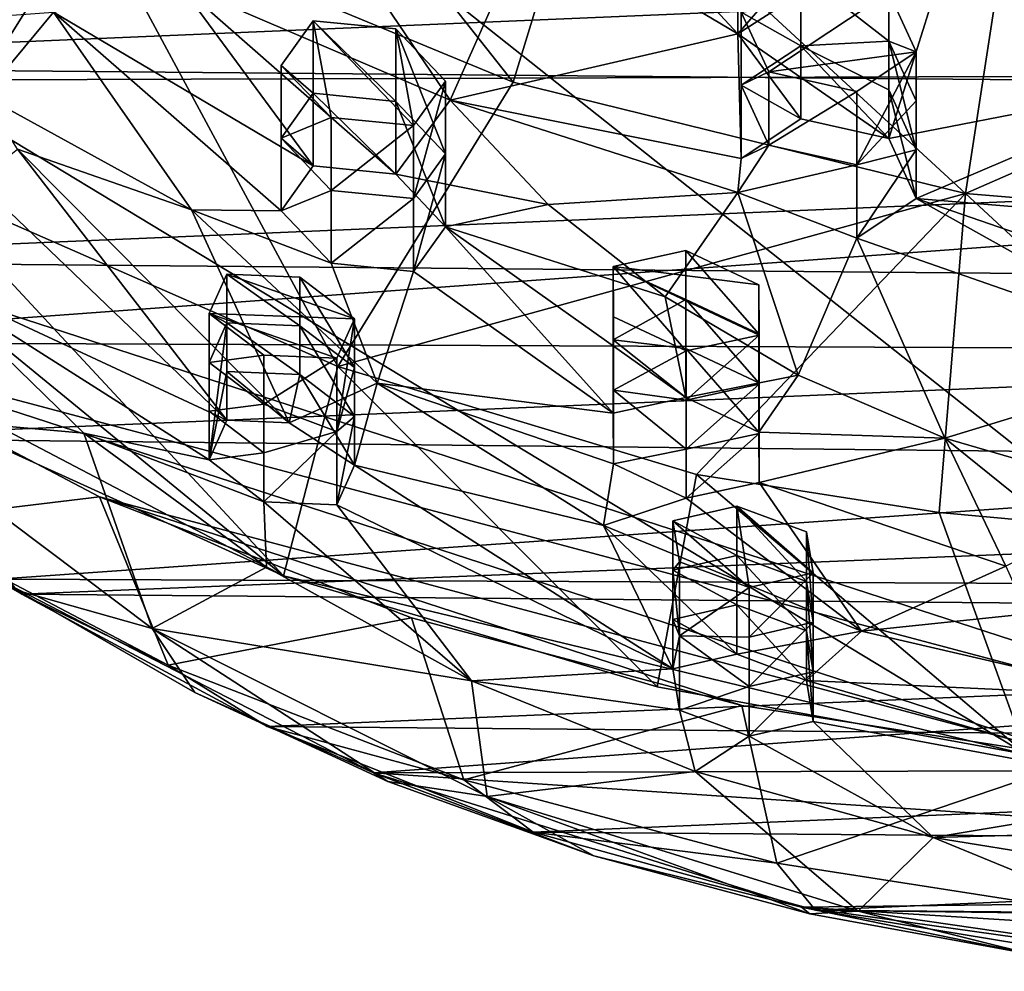
# Model space of a CAD drawing. Units: inches. Extents: x -8.8 to 8.8, y -4.9 to 4.9.
# Drawn here: x 6.2 to 6.8, y -2.8 to -2.2 of the extents above; entities that cross this region are included whole.
import ezdxf

# ---------------------------------------------------------------- set-up
doc = ezdxf.new("R2010")
doc.units = ezdxf.units.IN
doc.layers.get('0').update_dxf_attribs({"true_color": 0xc2ced6})

msp = doc.modelspace()

# ---------------------------------------------------------------- linework, layer by layer
for points in [[(7.11144, -2.65471), (5.44406, -1.33397), (5.91218, -2.26517), (7.11144, -2.65471)], [(7.11144, -2.65471), (8.77882, -1.33398), (5.44406, -1.33397), (7.11144, -2.65471)], [(6.85222, -2.6406), (5.56875, -1.8634), (8.54188, -2.03762), (6.85222, -2.6406)], [(5.97895, -2.31701), (5.56875, -1.8634), (6.37852, -2.52662), (5.97895, -2.31701)], [(6.37852, -2.52662), (5.56875, -1.8634), (6.85222, -2.6406), (6.37852, -2.52662)], [(6.14523, -2.2757), (6.25528, -2.1001), (6.0139, -1.95299), (6.14523, -2.2757)], [(6.32148, -1.95411), (6.25528, -2.1001), (6.52494, -2.21185), (6.32148, -1.95411)], [(6.52494, -2.21185), (6.5714, -2.05955), (6.32148, -1.95411), (6.52494, -2.21185)], [(5.85541, -2.2113), (8.37403, -2.20336), (5.75148, -2.02738), (5.85541, -2.2113)], [(6.5714, -2.05955), (6.52494, -2.21185), (6.81323, -2.28286), (6.5714, -2.05955)], [(6.81323, -2.28286), (6.83708, -2.12768), (6.5714, -2.05955), (6.81323, -2.28286)], [(8.44196, -2.09152), (5.84841, -2.20136), (5.76991, -2.06775), (8.44196, -2.09152)], [(6.66823, -2.1809), (6.59256, -2.0993), (6.66823, -2.07496), (6.66823, -2.1809)], [(6.66823, -2.1809), (6.66823, -2.07496), (6.75961, -2.0754), (6.66823, -2.1809)], [(6.66823, -2.1809), (6.75961, -2.0754), (6.81493, -2.08669), (6.66823, -2.1809)], [(6.76433, -2.24776), (6.66823, -2.1809), (6.81493, -2.08669), (6.76433, -2.24776)], [(6.81493, -2.08669), (6.96101, -2.20947), (6.76433, -2.24776), (6.81493, -2.08669)], [(5.84841, -2.20136), (8.44196, -2.09152), (8.35944, -2.2237), (5.84841, -2.20136)], [(6.25528, -2.1001), (6.14523, -2.2757), (6.41305, -2.39306), (6.25528, -2.1001)], [(6.41305, -2.39306), (6.52494, -2.21185), (6.25528, -2.1001), (6.41305, -2.39306)], [(6.66823, -2.1809), (6.53786, -2.10362), (6.59256, -2.0993), (6.66823, -2.1809)], [(6.43551, -2.15034), (6.53786, -2.10362), (6.48474, -2.22318), (6.43551, -2.15034)], [(6.53786, -2.10362), (6.66823, -2.1809), (6.48474, -2.22318), (6.53786, -2.10362)], [(7.11144, -2.15192), (6.83708, -2.12768), (6.81323, -2.28286), (7.11144, -2.15192)], [(6.70828, -2.1885), (6.70828, -2.14192), (6.67031, -2.16718), (6.70828, -2.1885)], [(6.76433, -2.18553), (6.76433, -2.15442), (6.70828, -2.14192), (6.76433, -2.18553)], [(6.70828, -2.14192), (6.70828, -2.1885), (6.76433, -2.18553), (6.70828, -2.14192)], [(6.2317, -2.16714), (6.31212, -2.14918), (6.39744, -2.2652), (6.2317, -2.16714)], [(6.48474, -2.22318), (6.31212, -2.14918), (6.43551, -2.15034), (6.48474, -2.22318)], [(6.44997, -2.27049), (6.31212, -2.14918), (6.48474, -2.22318), (6.44997, -2.27049)], [(6.44997, -2.27049), (6.39744, -2.2652), (6.31212, -2.14918), (6.44997, -2.27049)], [(6.81323, -2.28286), (7.11144, -2.30767), (7.11144, -2.15192), (6.81323, -2.28286)], [(6.68786, -2.20527), (6.67031, -2.16718), (6.76433, -2.15442), (6.68786, -2.20527)], [(6.78188, -2.19251), (6.68786, -2.20527), (6.76433, -2.15442), (6.78188, -2.19251)], [(6.76433, -2.18553), (6.78188, -2.19251), (6.76433, -2.15442), (6.76433, -2.18553)], [(6.18744, -2.22054), (6.1344, -2.17422), (6.2317, -2.16714), (6.18744, -2.22054)], [(6.31969, -2.29325), (6.18744, -2.22054), (6.2317, -2.16714), (6.31969, -2.29325)], [(6.2317, -2.16714), (6.39744, -2.2652), (6.377, -2.29375), (6.2317, -2.16714)], [(6.377, -2.29375), (6.31969, -2.29325), (6.2317, -2.16714), (6.377, -2.29375)], [(6.67031, -2.16718), (6.67031, -2.21377), (6.70828, -2.1885), (6.67031, -2.16718)], [(6.67031, -2.21377), (6.67031, -2.16718), (6.68786, -2.20527), (6.67031, -2.21377)], [(6.40877, -2.23434), (6.377, -2.20105), (6.39744, -2.17256), (6.40877, -2.23434)], [(6.39744, -2.21888), (6.39744, -2.17256), (6.377, -2.20105), (6.39744, -2.21888)], [(6.44997, -2.17773), (6.46131, -2.23947), (6.39744, -2.17256), (6.44997, -2.17773)], [(6.39744, -2.17256), (6.46131, -2.23947), (6.40877, -2.23434), (6.39744, -2.17256)], [(6.44997, -2.22411), (6.44997, -2.17773), (6.39744, -2.17256), (6.44997, -2.22411)], [(6.39744, -2.17256), (6.39744, -2.21888), (6.44997, -2.22411), (6.39744, -2.17256)], [(6.48175, -2.21104), (6.46131, -2.23947), (6.44997, -2.17773), (6.48175, -2.21104)], [(6.48175, -2.25752), (6.48175, -2.21104), (6.44997, -2.17773), (6.48175, -2.25752)], [(6.44997, -2.17773), (6.44997, -2.22411), (6.48175, -2.25752), (6.44997, -2.17773)], [(6.48474, -2.22318), (6.66823, -2.1809), (6.67031, -2.26036), (6.48474, -2.22318)], [(6.66823, -2.1809), (6.76433, -2.24776), (6.70828, -2.23509), (6.66823, -2.1809)], [(6.67031, -2.26036), (6.66823, -2.1809), (6.70828, -2.23509), (6.67031, -2.26036)], [(6.70828, -2.23509), (6.70828, -2.1885), (6.67031, -2.21377), (6.70828, -2.23509)], [(6.70828, -2.1885), (6.76433, -2.21665), (6.76433, -2.18553), (6.70828, -2.1885)], [(6.70828, -2.1885), (6.70828, -2.23509), (6.76433, -2.24776), (6.70828, -2.1885)], [(6.76433, -2.24776), (6.76433, -2.21665), (6.70828, -2.1885), (6.76433, -2.24776)], [(6.78188, -2.25485), (6.78188, -2.22368), (6.76433, -2.18553), (6.78188, -2.25485)], [(6.76433, -2.18553), (6.76433, -2.21665), (6.78188, -2.25485), (6.76433, -2.18553)], [(6.76433, -2.18553), (6.78188, -2.22368), (6.78188, -2.19251), (6.76433, -2.18553)], [(6.78188, -2.19251), (6.74391, -2.21777), (6.68786, -2.20527), (6.78188, -2.19251)], [(6.74391, -2.26453), (6.74391, -2.21777), (6.78188, -2.19251), (6.74391, -2.26453)], [(6.78188, -2.19251), (6.78188, -2.22368), (6.74391, -2.26453), (6.78188, -2.19251)], [(5.84841, -2.20136), (8.35944, -2.2237), (5.94944, -2.32576), (5.84841, -2.20136)], [(6.00129, -2.37766), (8.37403, -2.20336), (5.85541, -2.2113), (6.00129, -2.37766)], [(8.21266, -2.38686), (8.37403, -2.20336), (6.00129, -2.37766), (8.21266, -2.38686)], [(6.377, -2.20105), (6.377, -2.2474), (6.39744, -2.21888), (6.377, -2.20105)], [(6.377, -2.2474), (6.377, -2.20105), (6.40877, -2.23434), (6.377, -2.2474)], [(6.68786, -2.20527), (6.68786, -2.25195), (6.67031, -2.21377), (6.68786, -2.20527)], [(6.68786, -2.25195), (6.68786, -2.20527), (6.74391, -2.21777), (6.68786, -2.25195)], [(6.96101, -2.20947), (6.78188, -2.28603), (6.76433, -2.24776), (6.96101, -2.20947)], [(6.96228, -2.30097), (6.78188, -2.28603), (6.96101, -2.20947), (6.96228, -2.30097)], [(6.81323, -2.28286), (6.52494, -2.21185), (6.41305, -2.39306), (6.81323, -2.28286)], [(6.46131, -2.28598), (6.46131, -2.23947), (6.48175, -2.21104), (6.46131, -2.28598)], [(6.48175, -2.21104), (6.48175, -2.25752), (6.46131, -2.28598), (6.48175, -2.21104)], [(6.67031, -2.21377), (6.67031, -2.26036), (6.70828, -2.23509), (6.67031, -2.21377)], [(6.67031, -2.26036), (6.67031, -2.21377), (6.68786, -2.25195), (6.67031, -2.26036)], [(6.31969, -2.29325), (6.20881, -2.25449), (6.18744, -2.22054), (6.31969, -2.29325)], [(6.39744, -2.2652), (6.39744, -2.21888), (6.377, -2.2474), (6.39744, -2.2652)], [(6.44997, -2.27049), (6.44997, -2.22411), (6.39744, -2.21888), (6.44997, -2.27049)], [(6.39744, -2.21888), (6.39744, -2.2652), (6.44997, -2.27049), (6.39744, -2.21888)], [(6.74391, -2.21777), (6.74391, -2.26453), (6.68786, -2.25195), (6.74391, -2.21777)], [(6.78188, -2.25485), (6.76433, -2.21665), (6.78188, -2.28603), (6.78188, -2.25485)], [(6.76433, -2.21665), (6.76433, -2.24776), (6.78188, -2.28603), (6.76433, -2.21665)], [(8.25465, -2.34628), (5.94944, -2.32576), (8.35944, -2.2237), (8.25465, -2.34628)], [(6.48474, -2.22318), (6.54727, -2.28977), (6.44997, -2.27049), (6.48474, -2.22318)], [(6.48175, -2.30399), (6.48175, -2.25752), (6.44997, -2.22411), (6.48175, -2.30399)], [(6.44997, -2.22411), (6.44997, -2.27049), (6.48175, -2.30399), (6.44997, -2.22411)], [(6.48474, -2.22318), (6.66823, -2.28214), (6.54727, -2.28977), (6.48474, -2.22318)], [(6.48474, -2.22318), (6.67031, -2.26036), (6.66823, -2.28214), (6.48474, -2.22318)], [(6.74391, -2.26453), (6.78188, -2.22368), (6.78188, -2.25485), (6.74391, -2.26453)], [(6.40877, -2.23434), (6.40877, -2.28079), (6.377, -2.2474), (6.40877, -2.23434)], [(6.40877, -2.28079), (6.40877, -2.23434), (6.46131, -2.23947), (6.40877, -2.28079)], [(6.46131, -2.23947), (6.46131, -2.28598), (6.40877, -2.28079), (6.46131, -2.23947)], [(6.377, -2.2474), (6.377, -2.29375), (6.39744, -2.2652), (6.377, -2.2474)], [(6.377, -2.29375), (6.377, -2.2474), (6.40877, -2.28079), (6.377, -2.29375)], [(6.68786, -2.25195), (6.66823, -2.28214), (6.67031, -2.26036), (6.68786, -2.25195)], [(6.66823, -2.28214), (6.68786, -2.25195), (6.74391, -2.26453), (6.66823, -2.28214)], [(6.34239, -2.42737), (6.18322, -2.27487), (6.20881, -2.25449), (6.34239, -2.42737)], [(6.34239, -2.42737), (6.20881, -2.25449), (6.38215, -2.42904), (6.34239, -2.42737)], [(6.20881, -2.25449), (6.31969, -2.29325), (6.38215, -2.42904), (6.20881, -2.25449)], [(6.46131, -2.33249), (6.46131, -2.28598), (6.48175, -2.25752), (6.46131, -2.33249)], [(6.48175, -2.25752), (6.48175, -2.30399), (6.46131, -2.33249), (6.48175, -2.25752)], [(6.74391, -2.3113), (6.74391, -2.26453), (6.78188, -2.25485), (6.74391, -2.3113)], [(6.78188, -2.25485), (6.78188, -2.28603), (6.74391, -2.3113), (6.78188, -2.25485)], [(6.07748, -2.3797), (7.11144, -2.65471), (5.91218, -2.26517), (6.07748, -2.3797)], [(6.74391, -2.26453), (6.74391, -2.3113), (6.66823, -2.28214), (6.74391, -2.26453)], [(6.54727, -2.28977), (6.48175, -2.30399), (6.44997, -2.27049), (6.54727, -2.28977)], [(6.37852, -2.52662), (6.41305, -2.39306), (6.14523, -2.2757), (6.37852, -2.52662)], [(6.14523, -2.2757), (6.17462, -2.43423), (6.37852, -2.52662), (6.14523, -2.2757)], [(6.1513, -2.33851), (6.18322, -2.27487), (6.34239, -2.42737), (6.1513, -2.33851)], [(6.40877, -2.28079), (6.40877, -2.32723), (6.377, -2.29375), (6.40877, -2.28079)], [(6.40877, -2.32723), (6.40877, -2.28079), (6.46131, -2.28598), (6.40877, -2.32723)], [(6.41305, -2.39306), (6.6417, -2.46208), (6.81323, -2.28286), (6.41305, -2.39306)], [(6.62175, -2.3487), (6.54727, -2.28977), (6.66823, -2.28214), (6.62175, -2.3487)], [(6.70662, -2.39872), (6.62175, -2.3487), (6.66823, -2.28214), (6.70662, -2.39872)], [(6.81323, -2.28286), (6.6417, -2.46208), (6.79642, -2.48628), (6.81323, -2.28286)], [(6.66823, -2.28214), (6.74391, -2.3113), (6.70662, -2.39872), (6.66823, -2.28214)], [(6.81323, -2.28286), (6.79642, -2.48628), (7.05874, -2.51017), (6.81323, -2.28286)], [(7.05874, -2.51017), (7.11144, -2.30767), (6.81323, -2.28286), (7.05874, -2.51017)], [(6.46131, -2.28598), (6.46131, -2.33249), (6.40877, -2.32723), (6.46131, -2.28598)], [(6.48175, -2.30399), (6.54727, -2.28977), (6.62175, -2.3487), (6.48175, -2.30399)], [(6.96521, -2.38843), (6.74391, -2.3113), (6.78188, -2.28603), (6.96521, -2.38843)], [(6.97438, -2.35246), (6.78188, -2.28603), (6.96228, -2.30097), (6.97438, -2.35246)], [(6.78188, -2.28603), (6.97438, -2.35246), (6.96521, -2.38843), (6.78188, -2.28603)], [(6.31969, -2.29325), (6.377, -2.29375), (6.40877, -2.32723), (6.31969, -2.29325)], [(6.31969, -2.29325), (6.43812, -2.40378), (6.38215, -2.42904), (6.31969, -2.29325)], [(6.43812, -2.40378), (6.31969, -2.29325), (6.40877, -2.32723), (6.43812, -2.40378)], [(6.48175, -2.30399), (6.58857, -2.42285), (6.46131, -2.33249), (6.48175, -2.30399)], [(6.48175, -2.30399), (6.62175, -2.3487), (6.63507, -2.41285), (6.48175, -2.30399)], [(6.63507, -2.41285), (6.58857, -2.42285), (6.48175, -2.30399), (6.63507, -2.41285)], [(6.70662, -2.39872), (6.74391, -2.3113), (6.80006, -2.43877), (6.70662, -2.39872)], [(6.80006, -2.43877), (6.74391, -2.3113), (6.96521, -2.38843), (6.80006, -2.43877)], [(5.97895, -2.31701), (6.37852, -2.52662), (6.17462, -2.43423), (5.97895, -2.31701)], [(6.63507, -2.31917), (6.6815, -2.341), (6.58857, -2.32922), (6.63507, -2.31917)], [(6.63507, -2.35039), (6.63507, -2.31917), (6.58857, -2.32922), (6.63507, -2.35039)], [(6.6815, -2.37229), (6.6815, -2.341), (6.63507, -2.31917), (6.6815, -2.37229)], [(6.63507, -2.31917), (6.63507, -2.35039), (6.6815, -2.37229), (6.63507, -2.31917)], [(5.94944, -2.32576), (8.25465, -2.34628), (6.07123, -2.43875), (5.94944, -2.32576)], [(6.46131, -2.33249), (6.43812, -2.40378), (6.40877, -2.32723), (6.46131, -2.33249)], [(6.3311, -2.35939), (6.34239, -2.3342), (6.42373, -2.36262), (6.3311, -2.35939)], [(6.34239, -2.36525), (6.34239, -2.3342), (6.3311, -2.35939), (6.34239, -2.36525)], [(6.38893, -2.33602), (6.42373, -2.36262), (6.34239, -2.3342), (6.38893, -2.33602)], [(6.38893, -2.3671), (6.38893, -2.33602), (6.34239, -2.3342), (6.38893, -2.3671)], [(6.34239, -2.3342), (6.34239, -2.36525), (6.38893, -2.3671), (6.34239, -2.3342)], [(6.46131, -2.33249), (6.58857, -2.42285), (6.43812, -2.40378), (6.46131, -2.33249)], [(6.63526, -2.38317), (6.58886, -2.36134), (6.58857, -2.32922), (6.63526, -2.38317)], [(6.63526, -2.38317), (6.58857, -2.32922), (6.68183, -2.37311), (6.63526, -2.38317)], [(6.6815, -2.341), (6.68183, -2.37311), (6.58857, -2.32922), (6.6815, -2.341)], [(6.58857, -2.32922), (6.58857, -2.37604), (6.63507, -2.35039), (6.58857, -2.32922)], [(6.58857, -2.37604), (6.58857, -2.32922), (6.58886, -2.36134), (6.58857, -2.37604)], [(6.11258, -2.42319), (6.1513, -2.33851), (6.25112, -2.43561), (6.11258, -2.42319)], [(6.1513, -2.33851), (6.34239, -2.42737), (6.3311, -2.45265), (6.1513, -2.33851)], [(6.1513, -2.33851), (6.3311, -2.45265), (6.25112, -2.43561), (6.1513, -2.33851)], [(6.42373, -2.39377), (6.42373, -2.36262), (6.38893, -2.33602), (6.42373, -2.39377)], [(6.38893, -2.33602), (6.38893, -2.3671), (6.42373, -2.39377), (6.38893, -2.33602)], [(6.68183, -2.40445), (6.68183, -2.37311), (6.6815, -2.341), (6.68183, -2.40445)], [(6.6815, -2.341), (6.6815, -2.37229), (6.68183, -2.40445), (6.6815, -2.341)], [(6.07123, -2.43875), (8.25465, -2.34628), (8.1245, -2.46089), (6.07123, -2.43875)], [(6.58857, -2.37604), (6.63507, -2.38162), (6.63507, -2.35039), (6.58857, -2.37604)], [(6.63507, -2.41285), (6.62175, -2.3487), (6.70662, -2.39872), (6.63507, -2.41285)], [(6.6815, -2.40358), (6.6815, -2.37229), (6.63507, -2.35039), (6.6815, -2.40358)], [(6.63507, -2.35039), (6.63507, -2.38162), (6.6815, -2.40358), (6.63507, -2.35039)], [(6.4124, -2.38769), (6.36585, -2.38597), (6.3311, -2.35939), (6.4124, -2.38769)], [(6.42373, -2.36262), (6.4124, -2.38769), (6.3311, -2.35939), (6.42373, -2.36262)], [(6.3311, -2.35939), (6.3311, -2.39047), (6.34239, -2.36525), (6.3311, -2.35939)], [(6.3311, -2.39047), (6.3311, -2.35939), (6.36585, -2.38597), (6.3311, -2.39047)], [(6.34239, -2.39631), (6.34239, -2.36525), (6.3311, -2.45265), (6.34239, -2.39631)], [(6.34239, -2.36525), (6.3311, -2.39047), (6.3311, -2.45265), (6.34239, -2.36525)], [(6.38893, -2.39819), (6.38893, -2.3671), (6.34239, -2.36525), (6.38893, -2.39819)], [(6.34239, -2.36525), (6.34239, -2.39631), (6.38893, -2.39819), (6.34239, -2.36525)], [(6.4124, -2.43446), (6.4124, -2.38769), (6.42373, -2.36262), (6.4124, -2.43446)], [(6.42373, -2.36262), (6.42373, -2.39377), (6.4124, -2.43446), (6.42373, -2.36262)], [(6.58886, -2.36134), (6.58886, -2.40822), (6.58857, -2.37604), (6.58886, -2.36134)], [(6.58886, -2.40822), (6.58886, -2.36134), (6.63526, -2.38317), (6.58886, -2.40822)], [(6.42373, -2.42491), (6.42373, -2.39377), (6.38893, -2.3671), (6.42373, -2.42491)], [(6.38893, -2.3671), (6.38893, -2.39819), (6.42373, -2.42491), (6.38893, -2.3671)], [(6.68183, -2.43578), (6.68183, -2.40445), (6.6815, -2.37229), (6.68183, -2.43578)], [(6.6815, -2.37229), (6.6815, -2.40358), (6.68183, -2.43578), (6.6815, -2.37229)], [(6.1963, -2.52868), (8.21266, -2.38686), (6.00129, -2.37766), (6.1963, -2.52868)], [(6.58857, -2.37604), (6.58857, -2.42285), (6.63507, -2.41285), (6.58857, -2.37604)], [(6.63507, -2.41285), (6.63507, -2.38162), (6.58857, -2.37604), (6.63507, -2.41285)], [(6.58857, -2.42285), (6.58857, -2.37604), (6.58886, -2.40822), (6.58857, -2.42285)], [(6.63526, -2.41449), (6.63526, -2.38317), (6.68183, -2.37311), (6.63526, -2.41449)], [(6.68183, -2.37311), (6.68183, -2.40445), (6.63526, -2.41449), (6.68183, -2.37311)], [(7.11144, -2.65471), (6.07748, -2.3797), (6.88906, -2.64333), (7.11144, -2.65471)], [(6.07748, -2.3797), (6.2612, -2.47633), (6.88906, -2.64333), (6.07748, -2.3797)], [(6.2612, -2.47633), (6.07748, -2.3797), (6.1307, -2.49192), (6.2612, -2.47633)], [(6.63526, -2.38317), (6.63526, -2.41449), (6.58886, -2.40822), (6.63526, -2.38317)], [(6.6815, -2.43488), (6.6815, -2.40358), (6.63507, -2.38162), (6.6815, -2.43488)], [(6.63507, -2.38162), (6.63507, -2.41285), (6.6815, -2.43488), (6.63507, -2.38162)], [(8.01552, -2.53624), (8.21266, -2.38686), (6.1963, -2.52868), (8.01552, -2.53624)], [(6.36585, -2.38597), (6.36585, -2.41711), (6.3311, -2.39047), (6.36585, -2.38597)], [(6.3311, -2.39047), (6.3311, -2.42156), (6.3311, -2.45265), (6.3311, -2.39047)], [(6.3311, -2.42156), (6.3311, -2.39047), (6.36585, -2.41711), (6.3311, -2.42156)], [(6.4124, -2.38769), (6.36585, -2.41711), (6.36585, -2.38597), (6.4124, -2.38769)], [(6.4124, -2.38769), (6.4124, -2.43446), (6.36585, -2.41711), (6.4124, -2.38769)], [(6.90011, -2.468), (6.80006, -2.43877), (6.96521, -2.38843), (6.90011, -2.468)], [(6.3311, -2.45265), (6.34239, -2.42737), (6.34239, -2.39631), (6.3311, -2.45265)], [(6.34239, -2.42737), (6.38215, -2.42904), (6.34239, -2.39631), (6.34239, -2.42737)], [(6.34239, -2.39631), (6.38215, -2.42904), (6.38893, -2.39819), (6.34239, -2.39631)], [(6.41305, -2.39306), (6.37852, -2.52662), (6.61678, -2.5973), (6.41305, -2.39306)], [(6.38893, -2.39819), (6.38215, -2.42904), (6.42373, -2.45606), (6.38893, -2.39819)], [(6.42373, -2.45606), (6.42373, -2.42491), (6.38893, -2.39819), (6.42373, -2.45606)], [(6.4124, -2.43446), (6.42373, -2.39377), (6.42373, -2.42491), (6.4124, -2.43446)], [(6.61678, -2.5973), (6.6417, -2.46208), (6.41305, -2.39306), (6.61678, -2.5973)], [(6.38215, -2.42904), (6.43812, -2.40378), (6.42373, -2.45606), (6.38215, -2.42904)], [(6.58241, -2.4945), (6.42373, -2.45606), (6.43812, -2.40378), (6.58241, -2.4945)], [(6.58886, -2.45511), (6.43812, -2.40378), (6.58857, -2.42285), (6.58886, -2.45511)], [(6.58241, -2.4945), (6.43812, -2.40378), (6.58886, -2.45511), (6.58241, -2.4945)], [(6.70662, -2.39872), (6.6815, -2.43488), (6.63507, -2.41285), (6.70662, -2.39872)], [(6.63526, -2.44581), (6.63526, -2.41449), (6.68183, -2.40445), (6.63526, -2.44581)], [(6.68183, -2.40445), (6.68183, -2.43578), (6.63526, -2.44581), (6.68183, -2.40445)], [(6.6815, -2.43488), (6.70662, -2.39872), (6.80006, -2.43877), (6.6815, -2.43488)], [(6.68183, -2.46712), (6.68183, -2.43578), (6.6815, -2.40358), (6.68183, -2.46712)], [(6.6815, -2.40358), (6.6815, -2.43488), (6.68183, -2.46712), (6.6815, -2.40358)], [(6.58886, -2.40822), (6.58886, -2.45511), (6.58857, -2.42285), (6.58886, -2.40822)], [(6.58886, -2.45511), (6.58886, -2.40822), (6.63526, -2.44581), (6.58886, -2.45511)], [(6.58886, -2.40822), (6.63526, -2.41449), (6.63526, -2.44581), (6.58886, -2.40822)], [(6.29469, -2.56017), (6.11258, -2.42319), (6.25112, -2.43561), (6.29469, -2.56017)], [(6.11258, -2.42319), (6.29469, -2.56017), (6.2089, -2.53596), (6.11258, -2.42319)], [(6.36585, -2.41711), (6.36585, -2.44826), (6.3311, -2.42156), (6.36585, -2.41711)], [(6.3311, -2.45265), (6.3311, -2.42156), (6.36585, -2.44826), (6.3311, -2.45265)], [(6.4124, -2.43446), (6.36585, -2.44826), (6.36585, -2.41711), (6.4124, -2.43446)], [(6.4124, -2.48122), (6.4124, -2.43446), (6.42373, -2.42491), (6.4124, -2.48122)], [(6.42373, -2.42491), (6.42373, -2.45606), (6.4124, -2.48122), (6.42373, -2.42491)], [(6.36585, -2.47941), (6.36755, -2.52118), (6.25112, -2.43561), (6.36585, -2.47941)], [(6.3311, -2.45265), (6.36585, -2.47941), (6.25112, -2.43561), (6.3311, -2.45265)], [(6.25112, -2.43561), (6.36755, -2.52118), (6.29469, -2.56017), (6.25112, -2.43561)], [(6.4124, -2.43446), (6.4124, -2.48122), (6.36585, -2.47941), (6.4124, -2.43446)], [(6.36585, -2.47941), (6.36585, -2.44826), (6.4124, -2.43446), (6.36585, -2.47941)], [(6.63526, -2.47712), (6.63526, -2.44581), (6.68183, -2.43578), (6.63526, -2.47712)], [(6.68183, -2.43578), (6.68183, -2.46712), (6.63526, -2.47712), (6.68183, -2.43578)], [(6.6815, -2.43488), (6.80006, -2.43877), (6.68183, -2.46712), (6.6815, -2.43488)], [(6.07123, -2.43875), (8.1245, -2.46089), (6.21158, -2.53828), (6.07123, -2.43875)], [(6.07123, -2.43875), (6.21158, -2.53828), (6.1307, -2.49192), (6.07123, -2.43875)], [(6.80006, -2.43877), (6.839, -2.5205), (6.68183, -2.46712), (6.80006, -2.43877)], [(6.87799, -2.50161), (6.80006, -2.43877), (6.90011, -2.468), (6.87799, -2.50161)], [(6.839, -2.5205), (6.80006, -2.43877), (6.87799, -2.50161), (6.839, -2.5205)], [(6.36585, -2.44826), (6.36585, -2.47941), (6.3311, -2.45265), (6.36585, -2.44826)], [(6.63526, -2.44581), (6.63526, -2.47712), (6.58886, -2.45511), (6.63526, -2.44581)], [(6.21158, -2.53828), (8.1245, -2.46089), (7.98615, -2.55406), (6.21158, -2.53828)], [(6.62665, -2.58597), (6.4124, -2.48122), (6.42373, -2.45606), (6.62665, -2.58597)], [(6.42373, -2.45606), (6.58241, -2.4945), (6.62665, -2.58597), (6.42373, -2.45606)], [(6.63526, -2.47712), (6.58241, -2.4945), (6.58886, -2.45511), (6.63526, -2.47712)], [(6.6417, -2.46208), (6.61678, -2.5973), (6.85222, -2.6406), (6.6417, -2.46208)], [(6.68183, -2.46712), (6.74704, -2.56191), (6.63526, -2.47712), (6.68183, -2.46712)], [(6.85222, -2.6406), (6.79642, -2.48628), (6.6417, -2.46208), (6.85222, -2.6406)], [(6.839, -2.5205), (6.74704, -2.56191), (6.68183, -2.46712), (6.839, -2.5205)], [(6.1307, -2.49192), (6.30484, -2.5836), (6.2612, -2.47633), (6.1307, -2.49192)], [(6.67065, -2.60935), (6.88906, -2.64333), (6.2612, -2.47633), (6.67065, -2.60935)], [(6.4601, -2.55335), (6.67065, -2.60935), (6.2612, -2.47633), (6.4601, -2.55335)], [(6.4601, -2.55335), (6.2612, -2.47633), (6.30484, -2.5836), (6.4601, -2.55335)], [(6.36755, -2.52118), (6.36585, -2.47941), (6.49833, -2.59356), (6.36755, -2.52118)], [(6.49833, -2.59356), (6.36585, -2.47941), (6.4124, -2.48122), (6.49833, -2.59356)], [(6.63526, -2.47712), (6.74704, -2.56191), (6.58241, -2.4945), (6.63526, -2.47712)], [(6.62665, -2.58597), (6.49833, -2.59356), (6.4124, -2.48122), (6.62665, -2.58597)], [(6.62665, -2.49153), (6.66748, -2.48218), (6.6753, -2.53408), (6.62665, -2.49153)], [(6.66748, -2.51367), (6.66748, -2.48218), (6.62665, -2.49153), (6.66748, -2.51367)], [(6.66748, -2.48218), (6.71607, -2.52464), (6.6753, -2.53408), (6.66748, -2.48218)], [(6.71192, -2.49865), (6.71607, -2.52464), (6.66748, -2.48218), (6.71192, -2.49865)], [(6.71192, -2.5302), (6.71192, -2.49865), (6.66748, -2.48218), (6.71192, -2.5302)], [(6.66748, -2.48218), (6.66748, -2.51367), (6.71192, -2.5302), (6.66748, -2.48218)], [(6.30484, -2.5836), (6.1307, -2.49192), (6.21158, -2.53828), (6.30484, -2.5836)], [(6.63091, -2.51762), (6.62665, -2.49153), (6.6753, -2.53408), (6.63091, -2.51762)], [(6.63091, -2.51762), (6.62665, -2.52301), (6.62665, -2.49153), (6.63091, -2.51762)], [(6.62665, -2.49153), (6.62665, -2.52301), (6.66748, -2.51367), (6.62665, -2.49153)], [(7.05874, -2.51017), (6.79642, -2.48628), (6.85222, -2.6406), (7.05874, -2.51017)], [(6.74704, -2.56191), (6.66748, -2.57666), (6.58241, -2.4945), (6.74704, -2.56191)], [(6.58241, -2.4945), (6.66748, -2.57666), (6.62665, -2.58597), (6.58241, -2.4945)], [(6.71607, -2.55624), (6.71607, -2.52464), (6.71192, -2.49865), (6.71607, -2.55624)], [(6.71192, -2.49865), (6.71192, -2.5302), (6.71607, -2.55624), (6.71192, -2.49865)], [(6.66748, -2.54516), (6.66748, -2.51367), (6.62665, -2.52301), (6.66748, -2.54516)], [(6.71192, -2.56175), (6.71192, -2.5302), (6.66748, -2.51367), (6.71192, -2.56175)], [(6.66748, -2.51367), (6.66748, -2.54516), (6.71192, -2.56175), (6.66748, -2.51367)], [(6.29469, -2.56017), (6.36755, -2.52118), (6.49833, -2.59356), (6.29469, -2.56017)], [(6.63091, -2.51762), (6.63091, -2.56491), (6.62665, -2.52301), (6.63091, -2.51762)], [(6.63091, -2.56491), (6.62665, -2.55449), (6.62665, -2.52301), (6.63091, -2.56491)], [(6.62665, -2.52301), (6.62665, -2.55449), (6.66748, -2.54516), (6.62665, -2.52301)], [(6.63091, -2.56491), (6.63091, -2.51762), (6.6753, -2.53408), (6.63091, -2.56491)], [(6.839, -2.5205), (6.85262, -2.55095), (6.74704, -2.56191), (6.839, -2.5205)], [(6.43585, -2.65229), (8.01552, -2.53624), (6.1963, -2.52868), (6.43585, -2.65229)], [(6.1963, -2.52868), (6.32201, -2.60098), (6.43585, -2.65229), (6.1963, -2.52868)], [(6.1963, -2.52868), (6.2089, -2.53596), (6.32201, -2.60098), (6.1963, -2.52868)], [(6.85222, -2.6406), (6.61678, -2.5973), (6.37852, -2.52662), (6.85222, -2.6406)], [(6.6753, -2.56567), (6.6753, -2.53408), (6.71607, -2.52464), (6.6753, -2.56567)], [(6.71607, -2.52464), (6.71607, -2.55624), (6.6753, -2.56567), (6.71607, -2.52464)], [(6.32201, -2.60098), (6.2089, -2.53596), (6.29469, -2.56017), (6.32201, -2.60098)], [(8.01552, -2.53624), (6.43585, -2.65229), (7.79834, -2.64799), (8.01552, -2.53624)], [(6.6753, -2.53408), (6.6753, -2.56567), (6.63091, -2.56491), (6.6753, -2.53408)], [(6.71607, -2.58783), (6.71607, -2.55624), (6.71192, -2.5302), (6.71607, -2.58783)], [(6.71192, -2.5302), (6.71192, -2.56175), (6.71607, -2.58783), (6.71192, -2.5302)], [(6.36801, -2.6226), (6.21158, -2.53828), (7.98615, -2.55406), (6.36801, -2.6226)], [(6.21158, -2.53828), (6.36801, -2.6226), (6.30484, -2.5836), (6.21158, -2.53828)], [(6.66748, -2.57666), (6.66748, -2.54516), (6.62665, -2.55449), (6.66748, -2.57666)], [(6.71192, -2.5933), (6.71192, -2.56175), (6.66748, -2.54516), (6.71192, -2.5933)], [(6.66748, -2.54516), (6.66748, -2.57666), (6.71192, -2.5933), (6.66748, -2.54516)], [(6.30484, -2.5836), (6.49339, -2.65669), (6.4601, -2.55335), (6.30484, -2.5836)], [(7.82722, -2.63558), (6.36801, -2.6226), (7.98615, -2.55406), (7.82722, -2.63558)], [(6.67065, -2.60935), (6.4601, -2.55335), (6.49339, -2.65669), (6.67065, -2.60935)], [(6.62665, -2.58597), (6.62665, -2.55449), (6.63091, -2.56491), (6.62665, -2.58597)], [(6.62665, -2.55449), (6.62665, -2.58597), (6.66748, -2.57666), (6.62665, -2.55449)], [(6.85262, -2.55095), (6.92567, -2.60341), (6.74704, -2.56191), (6.85262, -2.55095)], [(6.29469, -2.56017), (6.5082, -2.6673), (6.44502, -2.65781), (6.29469, -2.56017)], [(6.44502, -2.65781), (6.32201, -2.60098), (6.29469, -2.56017), (6.44502, -2.65781)], [(6.5082, -2.6673), (6.29469, -2.56017), (6.49833, -2.59356), (6.5082, -2.6673)], [(6.6753, -2.59725), (6.6753, -2.56567), (6.71607, -2.55624), (6.6753, -2.59725)], [(6.71607, -2.55624), (6.71607, -2.58783), (6.6753, -2.59725), (6.71607, -2.55624)], [(6.63091, -2.56491), (6.63091, -2.6122), (6.62665, -2.58597), (6.63091, -2.56491)], [(6.63091, -2.6122), (6.63091, -2.56491), (6.6753, -2.59725), (6.63091, -2.6122)], [(6.63091, -2.56491), (6.6753, -2.56567), (6.6753, -2.59725), (6.63091, -2.56491)], [(6.74704, -2.56191), (6.71192, -2.5933), (6.66748, -2.57666), (6.74704, -2.56191)], [(6.71607, -2.61943), (6.71607, -2.58783), (6.71192, -2.56175), (6.71607, -2.61943)], [(6.71192, -2.56175), (6.71192, -2.5933), (6.71607, -2.61943), (6.71192, -2.56175)], [(6.92567, -2.60341), (6.71192, -2.5933), (6.74704, -2.56191), (6.92567, -2.60341)], [(6.49339, -2.65669), (6.30484, -2.5836), (6.36801, -2.6226), (6.49339, -2.65669)], [(6.49833, -2.59356), (6.62665, -2.58597), (6.63091, -2.6122), (6.49833, -2.59356)], [(6.6753, -2.62883), (6.6753, -2.59725), (6.71607, -2.58783), (6.6753, -2.62883)], [(6.71607, -2.58783), (6.71607, -2.61943), (6.6753, -2.62883), (6.71607, -2.58783)], [(6.64094, -2.65135), (6.49833, -2.59356), (6.63091, -2.6122), (6.64094, -2.65135)], [(6.5082, -2.6673), (6.49833, -2.59356), (6.64094, -2.65135), (6.5082, -2.6673)], [(6.6753, -2.59725), (6.6753, -2.62883), (6.63091, -2.6122), (6.6753, -2.59725)], [(6.92567, -2.60341), (6.96221, -2.6652), (6.71192, -2.5933), (6.92567, -2.60341)], [(6.71192, -2.5933), (6.96221, -2.6652), (6.71607, -2.61943), (6.71192, -2.5933)], [(6.43585, -2.65229), (6.32201, -2.60098), (6.44502, -2.65781), (6.43585, -2.65229)], [(6.49339, -2.65669), (6.69298, -2.70986), (6.67065, -2.60935), (6.49339, -2.65669)], [(6.88906, -2.64333), (6.67065, -2.60935), (6.69298, -2.70986), (6.88906, -2.64333)], [(6.6753, -2.62883), (6.64094, -2.65135), (6.63091, -2.6122), (6.6753, -2.62883)], [(6.5377, -2.69019), (6.36801, -2.6226), (7.82722, -2.63558), (6.5377, -2.69019)], [(6.36801, -2.6226), (6.5377, -2.69019), (6.49339, -2.65669), (6.36801, -2.6226)], [(6.79264, -2.69345), (6.6753, -2.62883), (6.71607, -2.61943), (6.79264, -2.69345)], [(6.71607, -2.61943), (6.96221, -2.6652), (6.79264, -2.69345), (6.71607, -2.61943)], [(6.64094, -2.65135), (6.6753, -2.62883), (6.79264, -2.69345), (6.64094, -2.65135)], [(7.66007, -2.6987), (6.5377, -2.69019), (7.82722, -2.63558), (7.66007, -2.6987)], [(7.79834, -2.64799), (6.43585, -2.65229), (7.55825, -2.72761), (7.79834, -2.64799)], [(6.69298, -2.70986), (6.90003, -2.74217), (6.88906, -2.64333), (6.69298, -2.70986)], [(6.43585, -2.65229), (6.70881, -2.73789), (7.55825, -2.72761), (6.43585, -2.65229)], [(6.43585, -2.65229), (6.57635, -2.70521), (6.70881, -2.73789), (6.43585, -2.65229)], [(6.43585, -2.65229), (6.44502, -2.65781), (6.57635, -2.70521), (6.43585, -2.65229)], [(6.74488, -2.74047), (6.5082, -2.6673), (6.64094, -2.65135), (6.74488, -2.74047)], [(6.64094, -2.65135), (6.79264, -2.69345), (6.74488, -2.74047), (6.64094, -2.65135)], [(6.44502, -2.65781), (6.5082, -2.6673), (6.57635, -2.70521), (6.44502, -2.65781)], [(6.69298, -2.70986), (6.49339, -2.65669), (6.5377, -2.69019), (6.69298, -2.70986)], [(6.5082, -2.6673), (6.74488, -2.74047), (6.71409, -2.74219), (6.5082, -2.6673)], [(6.71409, -2.74219), (6.57635, -2.70521), (6.5082, -2.6673), (6.71409, -2.74219)], [(6.79264, -2.69345), (6.96221, -2.6652), (6.98153, -2.68845), (6.79264, -2.69345)], [(6.71764, -2.73985), (6.5377, -2.69019), (7.66007, -2.6987), (6.71764, -2.73985)], [(6.5377, -2.69019), (6.71764, -2.73985), (6.69298, -2.70986), (6.5377, -2.69019)], [(6.95049, -2.71904), (6.79264, -2.69345), (6.98153, -2.68845), (6.95049, -2.71904)], [(7.47413, -2.74658), (6.71764, -2.73985), (7.66007, -2.6987), (7.47413, -2.74658)], [(6.99565, -2.77687), (6.74488, -2.74047), (6.79264, -2.69345), (6.99565, -2.77687)], [(6.79264, -2.69345), (6.95049, -2.71904), (6.99565, -2.77687), (6.79264, -2.69345)], [(6.70881, -2.73789), (6.57635, -2.70521), (6.71409, -2.74219), (6.70881, -2.73789)], [(6.90003, -2.74217), (6.69298, -2.70986), (6.71764, -2.73985), (6.90003, -2.74217)], [(7.55825, -2.72761), (6.70881, -2.73789), (7.28764, -2.77397), (7.55825, -2.72761)], [(6.70881, -2.73789), (6.99888, -2.77884), (7.28764, -2.77397), (6.70881, -2.73789)], [(6.70881, -2.73789), (6.85608, -2.76808), (6.99888, -2.77884), (6.70881, -2.73789)], [(6.70881, -2.73789), (6.71409, -2.74219), (6.85608, -2.76808), (6.70881, -2.73789)], [(6.71409, -2.74219), (6.74488, -2.74047), (6.85608, -2.76808), (6.71409, -2.74219)], [(6.71764, -2.73985), (7.47413, -2.74658), (6.9046, -2.7707), (6.71764, -2.73985)], [(6.71764, -2.73985), (6.9046, -2.7707), (6.90003, -2.74217), (6.71764, -2.73985)], [(6.85608, -2.76808), (6.74488, -2.74047), (6.99565, -2.77687), (6.85608, -2.76808)]]:
    msp.add_lwpolyline(points)

doc.saveas('drawing.dxf')
